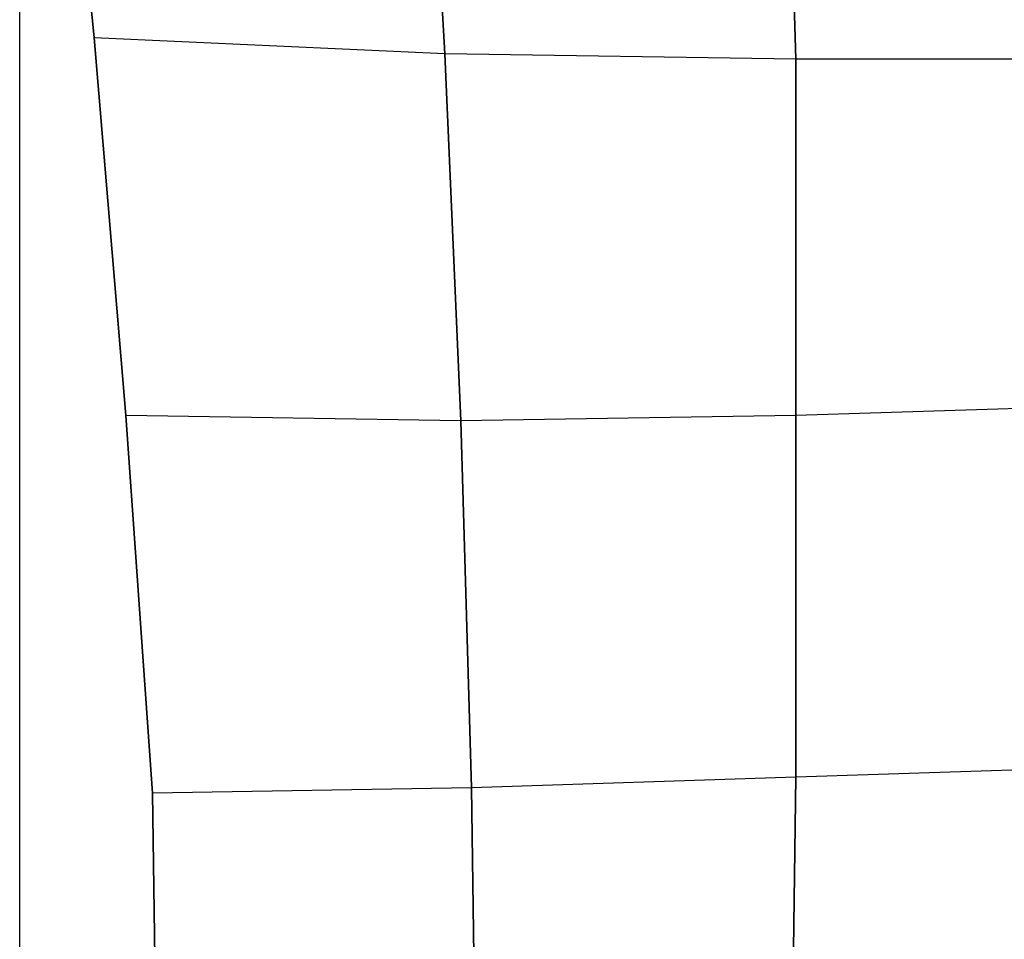
# Model space of a CAD drawing. Units: millimetres. Extents: x -7126 to 20837, y -5386 to 16185.
# Drawn here: x 1499 to 2283, y 5819 to 6551 of the extents above; entities that cross this region are included whole.
import ezdxf

# ---------------------------------------------------------------- set-up
doc = ezdxf.new("R2010")
doc.units = ezdxf.units.MM
doc.layers.add('DRAUFSICHT', color=7, linetype='Continuous')

msp = doc.modelspace()

# ---------------------------------------------------------------- linework, layer by layer
at = {"layer": 'DRAUFSICHT', "lineweight": 25}
for points in [[(1498.6, 4135.98), (1498.6, 7137.42)], [(1498.6, 7137.42), (1528.23, 6836.85), (1557.87, 6536.28), (1583.26, 6235.71), (1604.43, 5935.15), (1608.67, 5634.58)], [(1794.93, 7107.77), (1820.34, 6815.68), (1837.27, 6523.57), (1849.97, 6231.48), (1858.44, 5939.37), (1862.66, 5634.58)], [(2095.5, 7078.14), (2108.19, 6798.75), (2116.67, 6519.35), (2116.67, 5947.84), (2112.43, 5634.58)], [(1837.27, 6523.57), (1557.87, 6536.28), (1528.23, 6836.85)], [(2116.67, 6519.35), (1837.27, 6523.57), (1820.34, 6815.68)], [(2396.07, 6519.35), (2116.67, 6519.35), (2108.19, 6798.75)], [(1849.97, 6231.48), (1583.26, 6235.71), (1557.87, 6536.28)], [(2997.2, 6519.35), (2116.67, 6519.35), (1837.27, 6523.57), (1557.87, 6536.28)], [(2116.67, 6235.71), (1849.97, 6231.48), (1837.27, 6523.57)], [(2387.61, 6244.17), (2116.67, 6235.71), (2116.67, 6519.35)], [(2997.2, 6256.87), (2679.7, 6252.65), (2387.61, 6244.17), (2116.67, 6235.71), (1849.97, 6231.48), (1583.26, 6235.71)], [(1858.44, 5939.37), (1604.43, 5935.15), (1583.26, 6235.71)], [(2379.13, 5956.3), (2116.67, 5947.84), (2116.67, 6235.71)], [(2116.67, 5947.84), (1858.44, 5939.37), (1849.97, 6231.48)], [(2997.2, 5969.01), (2671.24, 5964.77), (2379.13, 5956.3), (2116.67, 5947.84), (1858.44, 5939.37), (1604.43, 5935.15)], [(2379.13, 5634.58), (2112.43, 5634.58), (2116.67, 5947.84)], [(2112.43, 5634.58), (1862.66, 5634.58), (1858.44, 5939.37)], [(1862.66, 5634.58), (1608.67, 5634.58), (1604.43, 5935.15)]]:
    msp.add_lwpolyline(points, dxfattribs=at)

doc.saveas('drawing.dxf')
